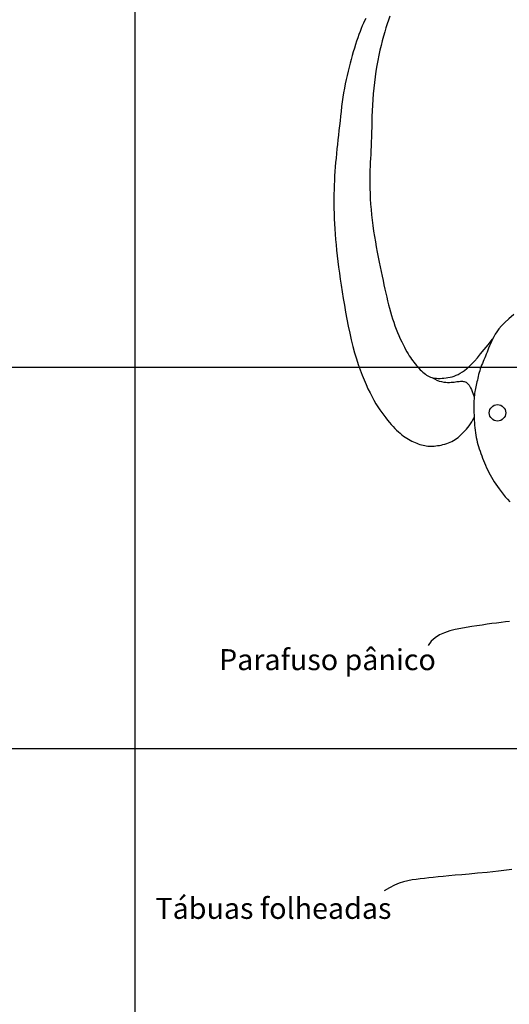
# Model space of a CAD drawing. Units: metres. Extents: x -2.26 to 7.56, y -5.41 to 3.93.
# Drawn here: x 7.29 to 7.41, y -1.67 to -1.41 of the extents above; entities that cross this region are included whole.
import ezdxf

# ---------------------------------------------------------------- set-up
doc = ezdxf.new("R2010")
doc.units = ezdxf.units.M
doc.layers.add('aux2', color=3, linetype='Continuous', plot=False)
doc.layers.add('Imagem-esc3', color=7, linetype='Continuous', plot=False)
for name, color, linetype in [('finos', 7, 'Continuous'), ('madeira', 1, 'Continuous'), ('Texto', 2, 'Continuous')]:
    doc.layers.add(name, color=color, linetype=linetype)
doc.styles.get("Standard").update_dxf_attribs({"font": 'arial.ttf'})
picture_1 = doc.add_image_def('image1.jpg', size_in_pixel=(1606, 2280))

msp = doc.modelspace()

# ---------------------------------------------------------------- linework, layer by layer
at = {"layer": 'aux2', "ltscale": 0.02}
for p in [(7.30622, -1.5007), (7.30622, -1.6007)]:
    msp.add_xline(p, (1, 0), dxfattribs=at)
at = {"layer": 'aux2'}
msp.add_ray((7.3152, -1.12659), (0, -1), dxfattribs=at)
at = {"layer": 'finos', "ltscale": 0.02}
for points in [[(7.38194, -1.40879), (7.38162, -1.40976), (7.38129, -1.41076), (7.38096, -1.4118), (7.38063, -1.41289), (7.38031, -1.41402), (7.37999, -1.41519), (7.37968, -1.4164), (7.37939, -1.41767), (7.3791, -1.41897), (7.37884, -1.42033), (7.37859, -1.42172), (7.37835, -1.42315), (7.37814, -1.42461), (7.37795, -1.42609), (7.37779, -1.42758), (7.37764, -1.42908), (7.37752, -1.43059), (7.37743, -1.43208), (7.37736, -1.43357), (7.3773, -1.43503), (7.37726, -1.43646), (7.37723, -1.43785), (7.3772, -1.43919), (7.37716, -1.44047), (7.37713, -1.44169), (7.37708, -1.44284), (7.37703, -1.44394), (7.37697, -1.44499), (7.37691, -1.44602), (7.37685, -1.44705), (7.3768, -1.44808), (7.37676, -1.44915), (7.37673, -1.45026), (7.37672, -1.45144), (7.37672, -1.45266), (7.37675, -1.45394), (7.37679, -1.45526), (7.37685, -1.45661), (7.37694, -1.45799), (7.37705, -1.45939), (7.37718, -1.46081), (7.37734, -1.46223), (7.37753, -1.46364), (7.37773, -1.46506), (7.37795, -1.46647), (7.37819, -1.46786), (7.37843, -1.46923), (7.37868, -1.47059), (7.37893, -1.47191), (7.37919, -1.47321), (7.37944, -1.47447), (7.37969, -1.4757), (7.37995, -1.4769), (7.38019, -1.47806), (7.38044, -1.4792), (7.38068, -1.48029), (7.38092, -1.48136), (7.38116, -1.48239), (7.3814, -1.48339), (7.38164, -1.48436), (7.38188, -1.48531), (7.38214, -1.48624), (7.3824, -1.48716), (7.38268, -1.48807), (7.38298, -1.48897), (7.3833, -1.48986), (7.38364, -1.49075), (7.38399, -1.49162), (7.38435, -1.49247), (7.38472, -1.49329), (7.38508, -1.49407), (7.38544, -1.49481), (7.38578, -1.49549), (7.38612, -1.49612), (7.38644, -1.49669), (7.38675, -1.49723), (7.38706, -1.49772), (7.38736, -1.49818), (7.38767, -1.49862), (7.38797, -1.49904), (7.38829, -1.49946), (7.38861, -1.49986), (7.38893, -1.50027), (7.38927, -1.50066), (7.3896, -1.50103), (7.38994, -1.50139), (7.39028, -1.50173), (7.39061, -1.50205), (7.39095, -1.50233), (7.39127, -1.50258), (7.3916, -1.50281), (7.39192, -1.503), (7.39226, -1.50317), (7.39261, -1.50331), (7.39297, -1.50342), (7.39335, -1.50351), (7.39376, -1.50358), (7.3942, -1.50363), (7.39466, -1.50366), (7.39514, -1.50366), (7.39564, -1.50365), (7.39615, -1.50361), (7.39668, -1.50355), (7.3972, -1.50347), (7.39773, -1.50336), (7.39826, -1.50323), (7.39879, -1.50307), (7.39932, -1.50287), (7.39986, -1.50263), (7.4004, -1.50234), (7.40096, -1.50199), (7.40154, -1.50158), (7.40213, -1.5011), (7.40275, -1.50054), (7.40341, -1.49989), (7.40412, -1.49914), (7.40488, -1.49827), (7.40573, -1.49727), (7.40667, -1.49614), (7.40771, -1.49485), (7.40887, -1.49339)], [(7.37567, -1.40934), (7.37537, -1.40996), (7.37507, -1.41061), (7.37477, -1.4113), (7.37447, -1.41202), (7.37417, -1.41278), (7.37387, -1.41359), (7.37358, -1.41443), (7.37328, -1.4153), (7.37299, -1.41621), (7.37271, -1.41715), (7.37242, -1.41811), (7.37214, -1.41909), (7.37186, -1.42009), (7.37158, -1.42111), (7.37131, -1.42214), (7.37104, -1.4232), (7.37079, -1.42427), (7.37054, -1.42536), (7.3703, -1.42648), (7.37008, -1.42763), (7.36988, -1.4288), (7.36969, -1.43), (7.36952, -1.43122), (7.36936, -1.43246), (7.36921, -1.43371), (7.36907, -1.43496), (7.36894, -1.43622), (7.3688, -1.43747), (7.36867, -1.43871), (7.36853, -1.43994), (7.3684, -1.44116), (7.36826, -1.44236), (7.36813, -1.44356), (7.36801, -1.44474), (7.36789, -1.44592), (7.36778, -1.4471), (7.36768, -1.44827), (7.36759, -1.44945), (7.36752, -1.45063), (7.36746, -1.45181), (7.36741, -1.453), (7.36738, -1.45421), (7.36735, -1.45542), (7.36734, -1.45666), (7.36735, -1.45792), (7.36736, -1.45919), (7.3674, -1.46049), (7.36744, -1.46182), (7.3675, -1.46316), (7.36757, -1.46452), (7.36766, -1.46589), (7.36777, -1.46728), (7.36789, -1.46869), (7.36803, -1.47011), (7.36818, -1.47155), (7.36836, -1.47302), (7.36855, -1.47452), (7.36876, -1.47606), (7.36899, -1.47764), (7.36923, -1.47928), (7.3695, -1.48096), (7.36978, -1.48271), (7.37008, -1.48451), (7.3704, -1.48633), (7.37074, -1.48817), (7.37111, -1.49), (7.37149, -1.49181), (7.37189, -1.49358), (7.37232, -1.49529), (7.37276, -1.49694), (7.37323, -1.49851), (7.37371, -1.50001), (7.3742, -1.50144), (7.37471, -1.50279), (7.37522, -1.50407), (7.37574, -1.50528), (7.37626, -1.50642), (7.37679, -1.50749), (7.37731, -1.50849), (7.37783, -1.50942), (7.37835, -1.5103), (7.37886, -1.51112), (7.37938, -1.5119), (7.37988, -1.51263), (7.38039, -1.51333), (7.38089, -1.51399), (7.38138, -1.51462), (7.38187, -1.51521), (7.38235, -1.51577), (7.38283, -1.5163), (7.3833, -1.51679), (7.38376, -1.51725), (7.38422, -1.51768), (7.38467, -1.51807), (7.38512, -1.51844), (7.38556, -1.51878), (7.386, -1.51909), (7.38643, -1.51937), (7.38686, -1.51964), (7.38729, -1.51988), (7.38772, -1.52011), (7.38815, -1.52032), (7.38858, -1.52051), (7.38901, -1.52069), (7.38943, -1.52084), (7.38986, -1.52098), (7.39028, -1.52111), (7.39069, -1.52121), (7.39111, -1.52129), (7.39152, -1.52136), (7.39192, -1.5214), (7.39233, -1.52143), (7.39274, -1.52143), (7.39316, -1.52142), (7.39359, -1.5214), (7.39402, -1.52135), (7.39447, -1.52129), (7.39494, -1.52122), (7.39541, -1.52113), (7.39589, -1.52102), (7.39638, -1.5209), (7.39686, -1.52075), (7.39733, -1.52059), (7.39779, -1.52041), (7.39823, -1.5202), (7.39865, -1.51997), (7.39906, -1.51972), (7.39944, -1.51945), (7.39982, -1.51915), (7.40019, -1.51884), (7.40055, -1.5185), (7.40091, -1.51815), (7.40127, -1.51778), (7.40163, -1.51739), (7.402, -1.51698), (7.40236, -1.51654), (7.40272, -1.51609), (7.40307, -1.5156), (7.40341, -1.51508), (7.40373, -1.51453), (7.40403, -1.51394)], [(7.41446, -1.48693), (7.41315, -1.48803), (7.41208, -1.48901), (7.41122, -1.4899), (7.41053, -1.4907), (7.40999, -1.49143), (7.40955, -1.49212), (7.40919, -1.49277), (7.40887, -1.49339), (7.40857, -1.494), (7.40831, -1.4946), (7.40807, -1.49517), (7.40784, -1.49573), (7.40763, -1.49627), (7.40742, -1.4968), (7.40721, -1.49732), (7.40701, -1.49782), (7.4068, -1.49831), (7.40659, -1.49879), (7.40639, -1.49927), (7.40619, -1.49974), (7.406, -1.50022), (7.40582, -1.5007), (7.40566, -1.50118), (7.4055, -1.50167), (7.40536, -1.50216), (7.40522, -1.50266), (7.4051, -1.50315), (7.40498, -1.50364), (7.40488, -1.50412), (7.40477, -1.50459), (7.40467, -1.50504), (7.40458, -1.50547), (7.40449, -1.5059), (7.4044, -1.50631), (7.40432, -1.50673), (7.40424, -1.50715), (7.40417, -1.50759), (7.40412, -1.50804), (7.40407, -1.50853), (7.40403, -1.50904), (7.404, -1.50958), (7.40398, -1.51015), (7.40397, -1.51074), (7.40397, -1.51135), (7.40398, -1.51198), (7.40399, -1.51263), (7.40401, -1.51328), (7.40403, -1.51394), (7.40407, -1.51461), (7.40411, -1.51528), (7.40415, -1.51595), (7.40421, -1.51661), (7.40429, -1.51727), (7.40437, -1.51792), (7.40447, -1.51855), (7.40459, -1.51917), (7.40472, -1.51978), (7.40487, -1.52038), (7.40503, -1.52097), (7.4052, -1.52155), (7.40539, -1.52214), (7.40559, -1.52274), (7.4058, -1.52334), (7.40602, -1.52395), (7.40625, -1.52456), (7.4065, -1.52519), (7.40676, -1.52582), (7.40702, -1.52645), (7.4073, -1.52708), (7.4076, -1.5277), (7.40791, -1.52832), (7.40823, -1.52893), (7.40856, -1.52954), (7.40892, -1.53015), (7.4093, -1.53076), (7.40971, -1.53138), (7.41014, -1.532), (7.4106, -1.53265), (7.4111, -1.53331), (7.41163, -1.53398), (7.4122, -1.53467), (7.4128, -1.53534), (7.41342, -1.53599)], [(7.39297, -1.50342), (7.39365, -1.50382), (7.39429, -1.50413), (7.39491, -1.50436), (7.39551, -1.50452), (7.39607, -1.50463), (7.3966, -1.50469), (7.39711, -1.50471), (7.39758, -1.50471), (7.39802, -1.50469), (7.39844, -1.50466), (7.39883, -1.50462), (7.39919, -1.50457), (7.39954, -1.50453), (7.39986, -1.50449), (7.40016, -1.50445), (7.40045, -1.50443), (7.40073, -1.50442), (7.40099, -1.50443), (7.40124, -1.50445), (7.40147, -1.50451), (7.4017, -1.50458), (7.40192, -1.50469), (7.40213, -1.50483), (7.40233, -1.505), (7.40252, -1.50521), (7.40271, -1.50546), (7.40291, -1.50578), (7.40311, -1.50615), (7.40332, -1.50661), (7.40355, -1.50715), (7.4038, -1.50779), (7.40407, -1.50853)]]:
    msp.add_lwpolyline(points, dxfattribs=at)
msp.add_circle((7.41016, -1.5127), 0.00215, dxfattribs=at)
at = {"layer": 'madeira', "ltscale": 0.02}
for points in [[(7.41332, -1.56739), (7.41223, -1.56751), (7.41109, -1.56764), (7.40992, -1.56779), (7.4087, -1.56794), (7.40743, -1.56812), (7.40613, -1.56831), (7.40478, -1.56851), (7.4034, -1.56872), (7.40198, -1.56895), (7.40053, -1.5692), (7.39908, -1.56949), (7.39765, -1.56985), (7.39628, -1.57031), (7.395, -1.57089), (7.39383, -1.57163), (7.39281, -1.57254), (7.39198, -1.57365)], [(7.41387, -1.63237), (7.4104, -1.6328), (7.40745, -1.63312), (7.40492, -1.63337), (7.40273, -1.63356), (7.40079, -1.63373), (7.39904, -1.63388), (7.39744, -1.63403), (7.39597, -1.63417), (7.39461, -1.6343), (7.39335, -1.63443), (7.39216, -1.63456), (7.39103, -1.63469), (7.38994, -1.63482), (7.38886, -1.63495), (7.38779, -1.6351), (7.38671, -1.63531), (7.38559, -1.63559), (7.38443, -1.63598), (7.38321, -1.63649), (7.38191, -1.63716), (7.38051, -1.638)]]:
    msp.add_lwpolyline(points, dxfattribs=at)

# ---------------------------------------------------------------- texts
at = {"layer": 'Texto', "ltscale": 0.02}
for s, p in [('Parafuso pânico', (7.33728, -1.58013)), ('Tábuas folheadas', (7.32063, -1.64531))]:
    msp.add_text(s, height=0.0055, dxfattribs=at).set_placement(p)

# ---------------------------------------------------------------- referenced raster images: frames only (the image files are external)
at = {"layer": 'Imagem-esc3'}
image = msp.add_image(picture_1, insert=(6.97545, -1.95761), size_in_units=(0.58536, 0.83102), dxfattribs=at)
image.dxf.flags = 7

doc.saveas('drawing.dxf')
